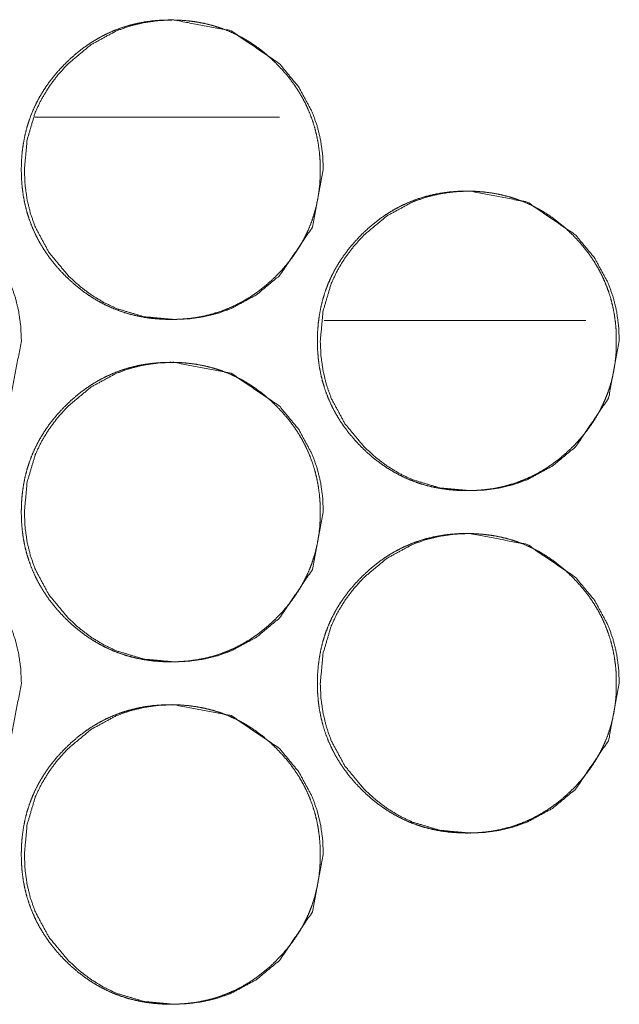
# Model space of a CAD drawing. Units: millimetres. Extents: x 0 to 10018, y 0 to 6529.
# Drawn here: x 3975 to 3989, y 4485 to 4508 of the extents above; entities that cross this region are included whole.
import ezdxf

# ---------------------------------------------------------------- set-up
doc = ezdxf.new("R2010")
doc.units = ezdxf.units.MM
doc.layers.add('Trimetric', color=7, linetype='Continuous')

msp = doc.modelspace()

# ---------------------------------------------------------------- linework, layer by layer
at = {"layer": 'Trimetric', "color": 151, "linetype": 'Continuous', "lineweight": 18}
msp.add_line((3975.219, 4506.151), (3980.943, 4506.151), dxfattribs=at)
at = {"layer": 'Trimetric', "color": 193, "linetype": 'Continuous', "lineweight": 18}
msp.add_line((3988.102, 4501.401), (3981.985, 4501.401), dxfattribs=at)
at = {"layer": 'Trimetric', "color": 151, "linetype": 'Continuous', "lineweight": 18}
for points, knots in [([(3981.89, 4504.925), (3981.891, 4504.747), (3981.879, 4504.569), (3981.86, 4504.398), (3981.832, 4504.227), (3981.796, 4504.062), (3981.752, 4503.899), (3981.7, 4503.739), (3981.641, 4503.583), (3981.572, 4503.429), (3981.497, 4503.28), (3981.412, 4503.133), (3981.32, 4502.991), (3981.22, 4502.85), (3981.112, 4502.714), (3980.995, 4502.58), (3980.872, 4502.451), (3980.725, 4502.311), (3980.57, 4502.179), (3980.414, 4502.059), (3980.252, 4501.948), (3980.087, 4501.849), (3979.916, 4501.76), (3979.742, 4501.681), (3979.563, 4501.613), (3979.379, 4501.555), (3979.193, 4501.508), (3979, 4501.471), (3978.805, 4501.445), (3978.604, 4501.43), (3978.401, 4501.425), (3978.198, 4501.43), (3977.995, 4501.446), (3977.801, 4501.472), (3977.607, 4501.509), (3977.421, 4501.555), (3977.237, 4501.613), (3977.058, 4501.681), (3976.883, 4501.759), (3976.713, 4501.849), (3976.548, 4501.947), (3976.386, 4502.058), (3976.23, 4502.177), (3976.076, 4502.309), (3975.929, 4502.449), (3975.789, 4502.596), (3975.657, 4502.751), (3975.538, 4502.907), (3975.428, 4503.07), (3975.328, 4503.236), (3975.239, 4503.406), (3975.161, 4503.581), (3975.093, 4503.76), (3975.035, 4503.944), (3974.988, 4504.131), (3974.951, 4504.324), (3974.926, 4504.518), (3974.91, 4504.721), (3974.905, 4504.924), (3974.91, 4505.127), (3974.926, 4505.33), (3974.952, 4505.525), (3974.988, 4505.718), (3975.035, 4505.906), (3975.093, 4506.09), (3975.161, 4506.269), (3975.239, 4506.443), (3975.328, 4506.614), (3975.427, 4506.779), (3975.537, 4506.942), (3975.656, 4507.098), (3975.788, 4507.252), (3975.928, 4507.399), (3976.075, 4507.539), (3976.23, 4507.671), (3976.386, 4507.791), (3976.548, 4507.902), (3976.714, 4508.001), (3976.884, 4508.09), (3977.059, 4508.169), (3977.237, 4508.237), (3977.421, 4508.294), (3977.607, 4508.341), (3977.8, 4508.378), (3977.995, 4508.404), (3978.196, 4508.419), (3978.399, 4508.424), (3978.602, 4508.419), (3978.804, 4508.403), (3978.999, 4508.377), (3979.193, 4508.34), (3979.379, 4508.293), (3979.563, 4508.236), (3979.742, 4508.168), (3979.916, 4508.089), (3980.087, 4508), (3980.252, 4507.901), (3980.414, 4507.791), (3980.57, 4507.671), (3980.724, 4507.54), (3980.87, 4507.4), (3981.01, 4507.253), (3981.142, 4507.099), (3981.261, 4506.943), (3981.371, 4506.78), (3981.47, 4506.615), (3981.559, 4506.444), (3981.637, 4506.269), (3981.705, 4506.09), (3981.763, 4505.907), (3981.81, 4505.719), (3981.847, 4505.526), (3981.873, 4505.331), (3981.889, 4505.128), (3981.89, 4504.925)], [0, 0, 0.008071, 0.016157, 0.024007, 0.03185, 0.039533, 0.047221, 0.054838, 0.062449, 0.070077, 0.077678, 0.085392, 0.093091, 0.100943, 0.108817, 0.116921, 0.12502, 0.134245, 0.143485, 0.152424, 0.161368, 0.170117, 0.178868, 0.187557, 0.196256, 0.204996, 0.213736, 0.222639, 0.231569, 0.240762, 0.249962, 0.259191, 0.268431, 0.277361, 0.286293, 0.295047, 0.303802, 0.312481, 0.321178, 0.329916, 0.338657, 0.347581, 0.356498, 0.365695, 0.37491, 0.384147, 0.393377, 0.402318, 0.411254, 0.420029, 0.428773, 0.437476, 0.446169, 0.454928, 0.463679, 0.472614, 0.481542, 0.490767, 0.499981, 0.509225, 0.518465, 0.527409, 0.536357, 0.545122, 0.553891, 0.562589, 0.57128, 0.580031, 0.588785, 0.597713, 0.606642, 0.615851, 0.625066, 0.634302, 0.643532, 0.65247, 0.661415, 0.670177, 0.678928, 0.687611, 0.696295, 0.705036, 0.713775, 0.722693, 0.731606, 0.7408, 0.749999, 0.759228, 0.768454, 0.777396, 0.786332, 0.795071, 0.803826, 0.812511, 0.821207, 0.829945, 0.838687, 0.84761, 0.856527, 0.865725, 0.87494, 0.884144, 0.893353, 0.902273, 0.911188, 0.919942, 0.9287, 0.937396, 0.946095, 0.95485, 0.963618, 0.972569, 0.981516, 0.990755, 1, 1]), ([(3981.964, 4504.925), (3981.71, 4503.583), (3980.942, 4502.451), (3980.403, 4502.002), (3979.812, 4501.681), (3979.497, 4501.569), (3979.168, 4501.489), (3978.827, 4501.44), (3978.472, 4501.425), (3977.774, 4501.489), (3977.13, 4501.681), (3976.828, 4501.825), (3976.539, 4502.001), (3976.264, 4502.209), (3976.002, 4502.449), (3975.554, 4502.989), (3975.234, 4503.581), (3975.122, 4503.897), (3975.042, 4504.226), (3974.994, 4504.568), (3974.978, 4504.924), (3975.042, 4505.623), (3975.233, 4506.269), (3975.377, 4506.571), (3975.553, 4506.861), (3975.76, 4507.137), (3976, 4507.399), (3976.539, 4507.848), (3977.13, 4508.169), (3977.446, 4508.281), (3977.774, 4508.361), (3978.115, 4508.409), (3978.47, 4508.424), (3979.812, 4508.168), (3980.94, 4507.4), (3981.387, 4506.861), (3981.706, 4506.269), (3981.819, 4505.954), (3981.899, 4505.624), (3981.948, 4505.28), (3981.964, 4504.925)], [0, 0, 0.062202, 0.124522, 0.156471, 0.187101, 0.202353, 0.217735, 0.233437, 0.249617, 0.281554, 0.312173, 0.327428, 0.342816, 0.358519, 0.374705, 0.406669, 0.437331, 0.452612, 0.468038, 0.483752, 0.499978, 0.531957, 0.562648, 0.57791, 0.593329, 0.609047, 0.625255, 0.657215, 0.687839, 0.703091, 0.718473, 0.734172, 0.750337, 0.812592, 0.874753, 0.906613, 0.937255, 0.952521, 0.96798, 0.983773, 1, 1]), ([(3974.908, 4500.925), (3974.654, 4499.583), (3973.886, 4498.451), (3973.347, 4498.002), (3972.756, 4497.681), (3972.441, 4497.569), (3972.112, 4497.489), (3971.771, 4497.441), (3971.416, 4497.425), (3970.719, 4497.489), (3970.074, 4497.681), (3969.772, 4497.825), (3969.484, 4498.001), (3969.209, 4498.209), (3968.947, 4498.449), (3968.498, 4498.989), (3968.179, 4499.581), (3968.067, 4499.897), (3967.986, 4500.226), (3967.939, 4500.568), (3967.923, 4500.923), (3967.986, 4501.623), (3968.178, 4502.269), (3968.322, 4502.571), (3968.498, 4502.861), (3968.705, 4503.136), (3968.945, 4503.399), (3969.484, 4503.848), (3970.075, 4504.169), (3970.39, 4504.281), (3970.719, 4504.361), (3971.06, 4504.409), (3971.414, 4504.425), (3972.756, 4504.168), (3973.884, 4503.4), (3974.331, 4502.862), (3974.65, 4502.27), (3974.762, 4501.953), (3974.842, 4501.624), (3974.891, 4501.281), (3974.908, 4500.925)], [0, 0, 0.062223, 0.124527, 0.156479, 0.187112, 0.202357, 0.217755, 0.233441, 0.249623, 0.281546, 0.312172, 0.327422, 0.342812, 0.358516, 0.374703, 0.406673, 0.437337, 0.452605, 0.468033, 0.483763, 0.499975, 0.531972, 0.562652, 0.577929, 0.593349, 0.609057, 0.625267, 0.657221, 0.687854, 0.703094, 0.718488, 0.734174, 0.750356, 0.81259, 0.874736, 0.906609, 0.937253, 0.952535, 0.967977, 0.983772, 1, 1]), ([(3988.812, 4500.925), (3988.812, 4500.747), (3988.801, 4500.57), (3988.781, 4500.398), (3988.753, 4500.228), (3988.718, 4500.062), (3988.674, 4499.899), (3988.622, 4499.739), (3988.562, 4499.583), (3988.494, 4499.43), (3988.418, 4499.28), (3988.334, 4499.133), (3988.242, 4498.991), (3988.141, 4498.85), (3988.034, 4498.714), (3987.917, 4498.58), (3987.793, 4498.451), (3987.646, 4498.311), (3987.492, 4498.178), (3987.335, 4498.059), (3987.173, 4497.948), (3987.007, 4497.849), (3986.837, 4497.759), (3986.662, 4497.681), (3986.484, 4497.613), (3986.3, 4497.555), (3986.114, 4497.508), (3985.921, 4497.471), (3985.726, 4497.446), (3985.524, 4497.43), (3985.322, 4497.425), (3985.119, 4497.43), (3984.916, 4497.446), (3984.721, 4497.472), (3984.528, 4497.508), (3984.341, 4497.555), (3984.157, 4497.613), (3983.979, 4497.681), (3983.804, 4497.759), (3983.634, 4497.848), (3983.469, 4497.947), (3983.306, 4498.058), (3983.15, 4498.177), (3982.997, 4498.309), (3982.85, 4498.449), (3982.71, 4498.596), (3982.578, 4498.751), (3982.458, 4498.907), (3982.348, 4499.07), (3982.249, 4499.235), (3982.16, 4499.406), (3982.081, 4499.581), (3982.013, 4499.76), (3981.955, 4499.944), (3981.909, 4500.131), (3981.871, 4500.324), (3981.846, 4500.519), (3981.83, 4500.721), (3981.825, 4500.923), (3981.83, 4501.127), (3981.846, 4501.33), (3981.872, 4501.525), (3981.909, 4501.719), (3981.955, 4501.906), (3982.013, 4502.09), (3982.081, 4502.269), (3982.159, 4502.443), (3982.248, 4502.614), (3982.347, 4502.78), (3982.458, 4502.942), (3982.577, 4503.098), (3982.709, 4503.252), (3982.848, 4503.399), (3982.996, 4503.539), (3983.15, 4503.671), (3983.306, 4503.791), (3983.469, 4503.902), (3983.634, 4504.001), (3983.805, 4504.09), (3983.979, 4504.169), (3984.158, 4504.237), (3984.341, 4504.295), (3984.528, 4504.341), (3984.721, 4504.378), (3984.916, 4504.404), (3985.117, 4504.42), (3985.32, 4504.425), (3985.523, 4504.419), (3985.725, 4504.403), (3985.92, 4504.377), (3986.113, 4504.341), (3986.3, 4504.294), (3986.484, 4504.236), (3986.663, 4504.168), (3986.837, 4504.09), (3987.008, 4504), (3987.173, 4503.901), (3987.335, 4503.791), (3987.491, 4503.671), (3987.645, 4503.54), (3987.792, 4503.4), (3987.931, 4503.253), (3988.063, 4503.099), (3988.182, 4502.943), (3988.292, 4502.78), (3988.391, 4502.615), (3988.48, 4502.444), (3988.558, 4502.27), (3988.626, 4502.091), (3988.684, 4501.906), (3988.731, 4501.72), (3988.768, 4501.526), (3988.794, 4501.331), (3988.811, 4501.128), (3988.812, 4500.925)], [0, 0, 0.008085, 0.016157, 0.024006, 0.031846, 0.039547, 0.047233, 0.05485, 0.06246, 0.070074, 0.077687, 0.085381, 0.093079, 0.100951, 0.108812, 0.116906, 0.125014, 0.13425, 0.143489, 0.152426, 0.16137, 0.170131, 0.178881, 0.187564, 0.196248, 0.204992, 0.21373, 0.222648, 0.231575, 0.240769, 0.249967, 0.259211, 0.268435, 0.277377, 0.286309, 0.295062, 0.30382, 0.312499, 0.321195, 0.329925, 0.338666, 0.347588, 0.356505, 0.365711, 0.374915, 0.384151, 0.393392, 0.402329, 0.411277, 0.42003, 0.428794, 0.43749, 0.446188, 0.454942, 0.463695, 0.47263, 0.481557, 0.490766, 0.499979, 0.509223, 0.518476, 0.52742, 0.536367, 0.545131, 0.553885, 0.562583, 0.571273, 0.580037, 0.58879, 0.597713, 0.606632, 0.61585, 0.625065, 0.634301, 0.64354, 0.652477, 0.661412, 0.670174, 0.678924, 0.687606, 0.696304, 0.705034, 0.713784, 0.722686, 0.731613, 0.740807, 0.750005, 0.759234, 0.768458, 0.777402, 0.786334, 0.795087, 0.803831, 0.812524, 0.821206, 0.829957, 0.838697, 0.84762, 0.856536, 0.865743, 0.874947, 0.884161, 0.893369, 0.902289, 0.911211, 0.919957, 0.928708, 0.937404, 0.946096, 0.954869, 0.963622, 0.972572, 0.981516, 0.990771, 1, 1]), ([(3988.882, 4500.925), (3988.628, 4499.583), (3987.86, 4498.451), (3987.321, 4498.002), (3986.729, 4497.681), (3986.414, 4497.569), (3986.086, 4497.489), (3985.744, 4497.441), (3985.389, 4497.425), (3984.691, 4497.489), (3984.047, 4497.681), (3983.745, 4497.825), (3983.456, 4498.001), (3983.181, 4498.209), (3982.919, 4498.449), (3982.47, 4498.989), (3982.15, 4499.581), (3982.038, 4499.897), (3981.958, 4500.226), (3981.91, 4500.568), (3981.894, 4500.923), (3981.958, 4501.623), (3982.15, 4502.269), (3982.294, 4502.571), (3982.47, 4502.861), (3982.677, 4503.136), (3982.917, 4503.399), (3983.456, 4503.848), (3984.048, 4504.169), (3984.363, 4504.281), (3984.691, 4504.361), (3985.033, 4504.409), (3985.387, 4504.425), (3986.73, 4504.168), (3987.858, 4503.4), (3988.305, 4502.862), (3988.624, 4502.27), (3988.736, 4501.953), (3988.817, 4501.624), (3988.865, 4501.281), (3988.882, 4500.925)], [0, 0, 0.062211, 0.124512, 0.15647, 0.187111, 0.202352, 0.217747, 0.233445, 0.249624, 0.281556, 0.312191, 0.327425, 0.342824, 0.358526, 0.374721, 0.406685, 0.437351, 0.452616, 0.46804, 0.483768, 0.499977, 0.531968, 0.562642, 0.577916, 0.593341, 0.609046, 0.625253, 0.657213, 0.687854, 0.70309, 0.718482, 0.73418, 0.750359, 0.81261, 0.874757, 0.906624, 0.937263, 0.952542, 0.967984, 0.983774, 1, 1]), ([(3981.89, 4496.925), (3981.891, 4496.747), (3981.879, 4496.569), (3981.86, 4496.398), (3981.832, 4496.227), (3981.796, 4496.062), (3981.752, 4495.899), (3981.7, 4495.739), (3981.641, 4495.583), (3981.572, 4495.43), (3981.497, 4495.28), (3981.412, 4495.133), (3981.32, 4494.991), (3981.22, 4494.85), (3981.112, 4494.714), (3980.995, 4494.58), (3980.872, 4494.451), (3980.725, 4494.311), (3980.57, 4494.179), (3980.414, 4494.059), (3980.252, 4493.948), (3980.087, 4493.849), (3979.916, 4493.76), (3979.742, 4493.681), (3979.563, 4493.613), (3979.379, 4493.555), (3979.193, 4493.508), (3979, 4493.471), (3978.805, 4493.445), (3978.604, 4493.43), (3978.401, 4493.425), (3978.198, 4493.43), (3977.995, 4493.446), (3977.801, 4493.472), (3977.607, 4493.509), (3977.421, 4493.555), (3977.237, 4493.613), (3977.058, 4493.681), (3976.883, 4493.759), (3976.713, 4493.849), (3976.548, 4493.947), (3976.386, 4494.058), (3976.23, 4494.177), (3976.076, 4494.309), (3975.929, 4494.449), (3975.789, 4494.596), (3975.657, 4494.751), (3975.538, 4494.907), (3975.428, 4495.07), (3975.328, 4495.236), (3975.239, 4495.406), (3975.161, 4495.581), (3975.093, 4495.76), (3975.035, 4495.944), (3974.988, 4496.131), (3974.951, 4496.324), (3974.926, 4496.518), (3974.91, 4496.721), (3974.905, 4496.924), (3974.91, 4497.127), (3974.926, 4497.33), (3974.952, 4497.525), (3974.988, 4497.718), (3975.035, 4497.906), (3975.093, 4498.09), (3975.161, 4498.269), (3975.239, 4498.443), (3975.328, 4498.614), (3975.427, 4498.779), (3975.537, 4498.942), (3975.656, 4499.098), (3975.788, 4499.252), (3975.928, 4499.399), (3976.075, 4499.539), (3976.23, 4499.671), (3976.386, 4499.791), (3976.548, 4499.902), (3976.714, 4500.001), (3976.884, 4500.09), (3977.059, 4500.169), (3977.237, 4500.237), (3977.421, 4500.294), (3977.607, 4500.341), (3977.8, 4500.378), (3977.995, 4500.404), (3978.196, 4500.419), (3978.399, 4500.424), (3978.602, 4500.419), (3978.804, 4500.403), (3978.999, 4500.377), (3979.193, 4500.34), (3979.379, 4500.293), (3979.563, 4500.236), (3979.742, 4500.168), (3979.916, 4500.089), (3980.087, 4500), (3980.252, 4499.901), (3980.414, 4499.791), (3980.57, 4499.671), (3980.724, 4499.54), (3980.87, 4499.4), (3981.01, 4499.253), (3981.142, 4499.099), (3981.261, 4498.943), (3981.371, 4498.78), (3981.47, 4498.615), (3981.559, 4498.444), (3981.637, 4498.269), (3981.705, 4498.09), (3981.763, 4497.907), (3981.81, 4497.719), (3981.847, 4497.526), (3981.873, 4497.331), (3981.889, 4497.128), (3981.89, 4496.925)], [0, 0, 0.008071, 0.016157, 0.024007, 0.03185, 0.039533, 0.047221, 0.054838, 0.062449, 0.070063, 0.077677, 0.085392, 0.093091, 0.100943, 0.108816, 0.11692, 0.125019, 0.134245, 0.143485, 0.152423, 0.161367, 0.170116, 0.178868, 0.187557, 0.196256, 0.204996, 0.213735, 0.222638, 0.231568, 0.240762, 0.249961, 0.259191, 0.26843, 0.27736, 0.286293, 0.295047, 0.303801, 0.312481, 0.321178, 0.329915, 0.338657, 0.34758, 0.356497, 0.365695, 0.37491, 0.384146, 0.393376, 0.402318, 0.411253, 0.420028, 0.428772, 0.437475, 0.446169, 0.454928, 0.463678, 0.472614, 0.481542, 0.490766, 0.49998, 0.509224, 0.518464, 0.527409, 0.536356, 0.545121, 0.55389, 0.562589, 0.571279, 0.580031, 0.588785, 0.597712, 0.606641, 0.61585, 0.625065, 0.634301, 0.643531, 0.65247, 0.661414, 0.670176, 0.678927, 0.68761, 0.696295, 0.705035, 0.713774, 0.722692, 0.731605, 0.740799, 0.749998, 0.759227, 0.768453, 0.777396, 0.786331, 0.795071, 0.803825, 0.81251, 0.821207, 0.829938, 0.838687, 0.84761, 0.856527, 0.865725, 0.87494, 0.884144, 0.893353, 0.902273, 0.911188, 0.919942, 0.9287, 0.937396, 0.946095, 0.95485, 0.963618, 0.972569, 0.981516, 0.990755, 1, 1]), ([(3981.964, 4496.925), (3981.71, 4495.583), (3980.942, 4494.451), (3980.403, 4494.002), (3979.812, 4493.681), (3979.497, 4493.569), (3979.168, 4493.489), (3978.827, 4493.441), (3978.472, 4493.425), (3977.774, 4493.489), (3977.13, 4493.681), (3976.828, 4493.825), (3976.539, 4494.001), (3976.264, 4494.209), (3976.002, 4494.449), (3975.554, 4494.989), (3975.234, 4495.581), (3975.122, 4495.897), (3975.042, 4496.226), (3974.994, 4496.568), (3974.978, 4496.924), (3975.042, 4497.623), (3975.233, 4498.269), (3975.377, 4498.571), (3975.553, 4498.861), (3975.76, 4499.137), (3976, 4499.399), (3976.539, 4499.848), (3977.13, 4500.169), (3977.446, 4500.281), (3977.774, 4500.361), (3978.115, 4500.409), (3978.47, 4500.424), (3979.812, 4500.168), (3980.94, 4499.4), (3981.387, 4498.861), (3981.706, 4498.269), (3981.819, 4497.954), (3981.899, 4497.624), (3981.948, 4497.281), (3981.964, 4496.925)], [0, 0, 0.062202, 0.124522, 0.156471, 0.187101, 0.202353, 0.217736, 0.233435, 0.249616, 0.281553, 0.312172, 0.327427, 0.342815, 0.358518, 0.374704, 0.406668, 0.43733, 0.452611, 0.468037, 0.483766, 0.499977, 0.531971, 0.562647, 0.57791, 0.593328, 0.609047, 0.625254, 0.657215, 0.687838, 0.70309, 0.718473, 0.734172, 0.750337, 0.812591, 0.874753, 0.906613, 0.937255, 0.952521, 0.96798, 0.983758, 1, 1]), ([(3974.908, 4492.925), (3974.654, 4491.583), (3973.886, 4490.451), (3973.347, 4490.002), (3972.756, 4489.681), (3972.441, 4489.569), (3972.112, 4489.489), (3971.771, 4489.441), (3971.416, 4489.425), (3970.719, 4489.489), (3970.074, 4489.681), (3969.772, 4489.825), (3969.484, 4490.001), (3969.209, 4490.209), (3968.947, 4490.449), (3968.498, 4490.989), (3968.179, 4491.581), (3968.067, 4491.897), (3967.986, 4492.226), (3967.939, 4492.568), (3967.923, 4492.923), (3967.986, 4493.623), (3968.178, 4494.269), (3968.322, 4494.571), (3968.498, 4494.861), (3968.705, 4495.136), (3968.945, 4495.399), (3969.484, 4495.848), (3970.075, 4496.169), (3970.39, 4496.281), (3970.719, 4496.361), (3971.06, 4496.409), (3971.414, 4496.425), (3972.756, 4496.168), (3973.884, 4495.4), (3974.331, 4494.862), (3974.65, 4494.27), (3974.762, 4493.953), (3974.842, 4493.624), (3974.891, 4493.281), (3974.908, 4492.925)], [0, 0, 0.062223, 0.124527, 0.156479, 0.187112, 0.202357, 0.217755, 0.233441, 0.249623, 0.281546, 0.312172, 0.327422, 0.342812, 0.358516, 0.374703, 0.406673, 0.437337, 0.452605, 0.468033, 0.483763, 0.499975, 0.531972, 0.562652, 0.577929, 0.593349, 0.609057, 0.625267, 0.657221, 0.687854, 0.703094, 0.718488, 0.734174, 0.750356, 0.81259, 0.874736, 0.906609, 0.937253, 0.952535, 0.967977, 0.983772, 1, 1]), ([(3988.812, 4492.925), (3988.812, 4492.747), (3988.801, 4492.57), (3988.781, 4492.398), (3988.753, 4492.228), (3988.718, 4492.062), (3988.674, 4491.899), (3988.622, 4491.739), (3988.562, 4491.583), (3988.494, 4491.43), (3988.418, 4491.28), (3988.334, 4491.133), (3988.242, 4490.991), (3988.141, 4490.85), (3988.034, 4490.714), (3987.917, 4490.58), (3987.793, 4490.451), (3987.646, 4490.311), (3987.492, 4490.178), (3987.335, 4490.059), (3987.173, 4489.948), (3987.007, 4489.849), (3986.837, 4489.759), (3986.662, 4489.681), (3986.484, 4489.613), (3986.3, 4489.555), (3986.114, 4489.508), (3985.921, 4489.471), (3985.726, 4489.446), (3985.524, 4489.43), (3985.322, 4489.425), (3985.119, 4489.43), (3984.916, 4489.446), (3984.721, 4489.472), (3984.528, 4489.509), (3984.341, 4489.555), (3984.157, 4489.613), (3983.979, 4489.681), (3983.804, 4489.759), (3983.634, 4489.848), (3983.469, 4489.947), (3983.306, 4490.058), (3983.15, 4490.177), (3982.997, 4490.309), (3982.85, 4490.449), (3982.71, 4490.596), (3982.578, 4490.751), (3982.458, 4490.907), (3982.348, 4491.07), (3982.249, 4491.235), (3982.16, 4491.406), (3982.081, 4491.581), (3982.013, 4491.76), (3981.955, 4491.944), (3981.909, 4492.131), (3981.871, 4492.324), (3981.846, 4492.519), (3981.83, 4492.721), (3981.825, 4492.923), (3981.83, 4493.127), (3981.846, 4493.33), (3981.872, 4493.525), (3981.909, 4493.719), (3981.955, 4493.906), (3982.013, 4494.09), (3982.081, 4494.269), (3982.159, 4494.443), (3982.248, 4494.614), (3982.347, 4494.78), (3982.458, 4494.942), (3982.577, 4495.098), (3982.709, 4495.252), (3982.848, 4495.399), (3982.996, 4495.539), (3983.15, 4495.671), (3983.306, 4495.791), (3983.469, 4495.902), (3983.634, 4496.001), (3983.805, 4496.09), (3983.979, 4496.169), (3984.158, 4496.237), (3984.341, 4496.295), (3984.528, 4496.341), (3984.721, 4496.378), (3984.916, 4496.404), (3985.117, 4496.42), (3985.32, 4496.425), (3985.523, 4496.419), (3985.725, 4496.403), (3985.92, 4496.377), (3986.113, 4496.341), (3986.3, 4496.294), (3986.484, 4496.236), (3986.663, 4496.168), (3986.837, 4496.09), (3987.008, 4496), (3987.173, 4495.901), (3987.335, 4495.791), (3987.491, 4495.671), (3987.645, 4495.54), (3987.792, 4495.4), (3987.931, 4495.253), (3988.063, 4495.099), (3988.182, 4494.943), (3988.292, 4494.78), (3988.391, 4494.615), (3988.48, 4494.444), (3988.558, 4494.27), (3988.626, 4494.091), (3988.684, 4493.906), (3988.731, 4493.72), (3988.768, 4493.526), (3988.794, 4493.331), (3988.811, 4493.128), (3988.812, 4492.925)], [0, 0, 0.008085, 0.016157, 0.024006, 0.031846, 0.039547, 0.047233, 0.05485, 0.06246, 0.070074, 0.077687, 0.085381, 0.093079, 0.100951, 0.108812, 0.116906, 0.125014, 0.13425, 0.143489, 0.152426, 0.16137, 0.170131, 0.178881, 0.187564, 0.196248, 0.204992, 0.21373, 0.222648, 0.231575, 0.240769, 0.249967, 0.259211, 0.268435, 0.277377, 0.286311, 0.295061, 0.303819, 0.312498, 0.321194, 0.329924, 0.338665, 0.347587, 0.356504, 0.36571, 0.374914, 0.38415, 0.393391, 0.402328, 0.411276, 0.420029, 0.428793, 0.437489, 0.446187, 0.454941, 0.463694, 0.472629, 0.481556, 0.490765, 0.499978, 0.509222, 0.518476, 0.52742, 0.536366, 0.545131, 0.553884, 0.562582, 0.571272, 0.580036, 0.588789, 0.597712, 0.606631, 0.615849, 0.625064, 0.6343, 0.643539, 0.652477, 0.661412, 0.670173, 0.678923, 0.687605, 0.696304, 0.705033, 0.713783, 0.722685, 0.731614, 0.740807, 0.750005, 0.759234, 0.768458, 0.777402, 0.786334, 0.795087, 0.803831, 0.812524, 0.821206, 0.829957, 0.838697, 0.84762, 0.856536, 0.865743, 0.874947, 0.884161, 0.893369, 0.902289, 0.911211, 0.919957, 0.928708, 0.937404, 0.946096, 0.954869, 0.963622, 0.972572, 0.981516, 0.990771, 1, 1]), ([(3988.882, 4492.925), (3988.628, 4491.583), (3987.86, 4490.451), (3987.321, 4490.002), (3986.729, 4489.681), (3986.414, 4489.569), (3986.086, 4489.489), (3985.744, 4489.441), (3985.389, 4489.425), (3984.691, 4489.489), (3984.047, 4489.681), (3983.745, 4489.825), (3983.456, 4490.001), (3983.181, 4490.209), (3982.919, 4490.449), (3982.47, 4490.989), (3982.15, 4491.581), (3982.038, 4491.897), (3981.958, 4492.226), (3981.91, 4492.568), (3981.894, 4492.923), (3981.958, 4493.623), (3982.15, 4494.269), (3982.294, 4494.571), (3982.47, 4494.861), (3982.677, 4495.136), (3982.917, 4495.399), (3983.456, 4495.848), (3984.048, 4496.169), (3984.363, 4496.281), (3984.691, 4496.361), (3985.033, 4496.409), (3985.387, 4496.425), (3986.73, 4496.168), (3987.858, 4495.4), (3988.305, 4494.862), (3988.624, 4494.27), (3988.736, 4493.953), (3988.817, 4493.624), (3988.865, 4493.281), (3988.882, 4492.925)], [0, 0, 0.062211, 0.124512, 0.15647, 0.187111, 0.202352, 0.217747, 0.233445, 0.249624, 0.281556, 0.312191, 0.327425, 0.342824, 0.358526, 0.374721, 0.406685, 0.437351, 0.452616, 0.46804, 0.483768, 0.499977, 0.531968, 0.562642, 0.577916, 0.593341, 0.609046, 0.625253, 0.657213, 0.687854, 0.70309, 0.718482, 0.73418, 0.750359, 0.81261, 0.874757, 0.906624, 0.937263, 0.952542, 0.967984, 0.983774, 1, 1]), ([(3981.89, 4488.925), (3981.891, 4488.747), (3981.879, 4488.569), (3981.86, 4488.398), (3981.832, 4488.227), (3981.796, 4488.062), (3981.752, 4487.899), (3981.7, 4487.739), (3981.641, 4487.583), (3981.572, 4487.43), (3981.497, 4487.28), (3981.412, 4487.133), (3981.32, 4486.991), (3981.22, 4486.85), (3981.112, 4486.714), (3980.995, 4486.58), (3980.872, 4486.451), (3980.725, 4486.311), (3980.57, 4486.179), (3980.414, 4486.059), (3980.252, 4485.948), (3980.087, 4485.849), (3979.916, 4485.76), (3979.742, 4485.681), (3979.563, 4485.613), (3979.379, 4485.555), (3979.193, 4485.508), (3979, 4485.471), (3978.805, 4485.445), (3978.604, 4485.43), (3978.401, 4485.425), (3978.198, 4485.43), (3977.995, 4485.446), (3977.801, 4485.472), (3977.607, 4485.509), (3977.421, 4485.555), (3977.237, 4485.613), (3977.058, 4485.681), (3976.883, 4485.759), (3976.713, 4485.849), (3976.548, 4485.947), (3976.386, 4486.058), (3976.23, 4486.177), (3976.076, 4486.309), (3975.929, 4486.449), (3975.789, 4486.596), (3975.657, 4486.751), (3975.538, 4486.907), (3975.428, 4487.07), (3975.328, 4487.236), (3975.239, 4487.406), (3975.161, 4487.581), (3975.093, 4487.76), (3975.035, 4487.944), (3974.988, 4488.131), (3974.951, 4488.324), (3974.926, 4488.518), (3974.91, 4488.721), (3974.905, 4488.924), (3974.91, 4489.127), (3974.926, 4489.33), (3974.952, 4489.525), (3974.988, 4489.718), (3975.035, 4489.906), (3975.093, 4490.09), (3975.161, 4490.269), (3975.239, 4490.443), (3975.328, 4490.614), (3975.427, 4490.779), (3975.537, 4490.942), (3975.656, 4491.098), (3975.788, 4491.252), (3975.928, 4491.399), (3976.075, 4491.539), (3976.23, 4491.671), (3976.386, 4491.791), (3976.548, 4491.902), (3976.714, 4492.001), (3976.884, 4492.09), (3977.059, 4492.169), (3977.237, 4492.237), (3977.421, 4492.294), (3977.607, 4492.341), (3977.8, 4492.378), (3977.995, 4492.404), (3978.196, 4492.419), (3978.399, 4492.424), (3978.602, 4492.419), (3978.804, 4492.403), (3978.999, 4492.377), (3979.193, 4492.34), (3979.379, 4492.293), (3979.563, 4492.236), (3979.742, 4492.168), (3979.916, 4492.089), (3980.087, 4492), (3980.252, 4491.901), (3980.414, 4491.791), (3980.57, 4491.671), (3980.724, 4491.54), (3980.87, 4491.4), (3981.01, 4491.253), (3981.142, 4491.099), (3981.261, 4490.943), (3981.371, 4490.78), (3981.47, 4490.615), (3981.559, 4490.444), (3981.637, 4490.269), (3981.705, 4490.09), (3981.763, 4489.907), (3981.81, 4489.719), (3981.847, 4489.526), (3981.873, 4489.331), (3981.889, 4489.128), (3981.89, 4488.925)], [0, 0, 0.008071, 0.016157, 0.024007, 0.03185, 0.039533, 0.047221, 0.054838, 0.062449, 0.070063, 0.077677, 0.085392, 0.093091, 0.100943, 0.108816, 0.11692, 0.125019, 0.134245, 0.143485, 0.152423, 0.161367, 0.170116, 0.178868, 0.187557, 0.196256, 0.204996, 0.213735, 0.222638, 0.231568, 0.240762, 0.249961, 0.259191, 0.26843, 0.27736, 0.286293, 0.295047, 0.303801, 0.312481, 0.321178, 0.329915, 0.338657, 0.34758, 0.356497, 0.365695, 0.37491, 0.384146, 0.393376, 0.402318, 0.411253, 0.420028, 0.428772, 0.437475, 0.446169, 0.454928, 0.463678, 0.472614, 0.481542, 0.490766, 0.49998, 0.509224, 0.518464, 0.527409, 0.536356, 0.545121, 0.55389, 0.562589, 0.571279, 0.580031, 0.588785, 0.597712, 0.606641, 0.61585, 0.625065, 0.634301, 0.643531, 0.65247, 0.661414, 0.670176, 0.678927, 0.68761, 0.696295, 0.705035, 0.713774, 0.722692, 0.731605, 0.740799, 0.749998, 0.759227, 0.768453, 0.777396, 0.786331, 0.795071, 0.803825, 0.81251, 0.821207, 0.829938, 0.838687, 0.84761, 0.856527, 0.865725, 0.87494, 0.884144, 0.893353, 0.902273, 0.911188, 0.919942, 0.9287, 0.937396, 0.946095, 0.95485, 0.963618, 0.972569, 0.981516, 0.990755, 1, 1]), ([(3981.964, 4488.925), (3981.71, 4487.583), (3980.942, 4486.451), (3980.403, 4486.002), (3979.812, 4485.681), (3979.497, 4485.569), (3979.168, 4485.489), (3978.827, 4485.441), (3978.472, 4485.425), (3977.774, 4485.489), (3977.13, 4485.681), (3976.828, 4485.825), (3976.539, 4486.001), (3976.264, 4486.209), (3976.002, 4486.449), (3975.554, 4486.989), (3975.234, 4487.581), (3975.122, 4487.897), (3975.042, 4488.226), (3974.994, 4488.568), (3974.978, 4488.924), (3975.042, 4489.623), (3975.233, 4490.269), (3975.377, 4490.571), (3975.553, 4490.861), (3975.76, 4491.137), (3976, 4491.399), (3976.539, 4491.848), (3977.13, 4492.169), (3977.446, 4492.281), (3977.774, 4492.361), (3978.115, 4492.409), (3978.47, 4492.424), (3979.812, 4492.168), (3980.94, 4491.4), (3981.387, 4490.861), (3981.706, 4490.269), (3981.819, 4489.954), (3981.899, 4489.624), (3981.948, 4489.281), (3981.964, 4488.925)], [0, 0, 0.062202, 0.124522, 0.156471, 0.187102, 0.202354, 0.217736, 0.233435, 0.249617, 0.281553, 0.312177, 0.327425, 0.342814, 0.358517, 0.374702, 0.406667, 0.437329, 0.452609, 0.468036, 0.483765, 0.499975, 0.531969, 0.562646, 0.577909, 0.593328, 0.609046, 0.625254, 0.657214, 0.687838, 0.70309, 0.718472, 0.734171, 0.750336, 0.812591, 0.874752, 0.906613, 0.937255, 0.952521, 0.96798, 0.983758, 1, 1])]:
    msp.add_open_spline(points, degree=1, knots=knots, dxfattribs=at)

doc.saveas('drawing.dxf')
